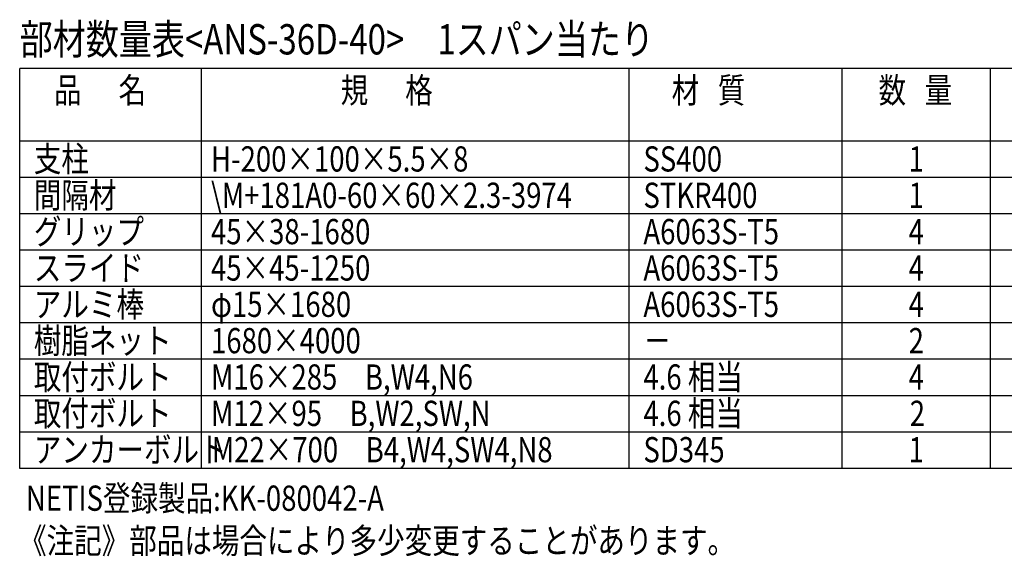
# Model space of a CAD drawing. Extents: x 727 to 17533, y 631 to 12567.
# Drawn here: x 2844 to 7722, y 631 to 3289 of the extents above; entities that cross this region are included whole.
import ezdxf
from ezdxf.enums import TextEntityAlignment as Align

# ---------------------------------------------------------------- set-up
doc = ezdxf.new("R2010")
doc.units = 0
doc.header["$LTSCALE"] = 500
doc.layers.add('MOJI', color=6, linetype='CONTINUOUS')
doc.layers.add('SJC', color=1, linetype='CONTINUOUS')
doc.styles.add('EXT08', font='ROMANS', dxfattribs={"width": 0.8, "bigfont": 'EXTFONT'})

# ---------------------------------------------------------------- blocks, each defined once
blk = doc.blocks.new('N-ANS-W')
at = {"layer": 'MOJI', "style": 'EXT08', "width": 0.8}
blk.add_text(' NETIS登録製品:KK-080042-A', height=125, dxfattribs=at).set_placement((0, -210.2))
blk.add_text('《注記》部品は場合により多少変更することがあります。', height=125, dxfattribs=at).set_placement((-2.9, -295.9), align=Align.TOP_LEFT)

msp = doc.modelspace()

# ---------------------------------------------------------------- linework, layer by layer
at = {"layer": 'MOJI'}
for p, q in [((10128.139, 3046.433), (2843.671, 3046.433)), ((2843.671, 1066.433), (2843.671, 3046.433)), ((3743.671, 1066.433), (3743.671, 3046.433)), ((5863.671, 1066.433), (5863.671, 3046.433)), ((6918.139, 1066.433), (6918.139, 3046.433)), ((7653.139, 1066.433), (7653.139, 3046.433)), ((10128.139, 2686.433), (2843.671, 2686.433)), ((10128.139, 2506.433), (2843.671, 2506.433)), ((10128.139, 2326.433), (2843.671, 2326.433)), ((10128.139, 2146.433), (2843.671, 2146.433)), ((10128.139, 1966.433), (2843.671, 1966.433)), ((10128.139, 1786.433), (2843.671, 1786.433)), ((10128.139, 1606.433), (2843.671, 1606.433)), ((10128.139, 1606.433), (2843.671, 1606.433)), ((10128.139, 1426.433), (2843.671, 1426.433)), ((10128.139, 1246.433), (2843.671, 1246.433)), ((10128.139, 1066.433), (2843.671, 1066.433))]:
    msp.add_line(p, q, dxfattribs=at)

# ---------------------------------------------------------------- block references
at = {"layer": 'SJC'}
msp.add_blockref('N-ANS-W', (2843.671, 1066.433), dxfattribs=at)

# ---------------------------------------------------------------- texts
at = {"layer": 'MOJI', "style": 'EXT08', "width": 0.8}
for s, height, p in [('部材数量表<ANS-36D-40>\u30001スパン当たり', 150, (2843.671, 3116.433)), ('品      名', 125, (3013.671, 2876.479)), ('規      格', 125, (4433.671, 2876.479)), ('材   質', 125, (6073.671, 2876.479)), ('数   量', 125, (7098.672, 2876.593)), ('支柱', 125, (2913.671, 2536.433)), ('H-200×100×5.5×8', 125, (3791.479, 2536.433)), ('SS400', 125, (5933.671, 2536.433)), ('1', 125, (7247.689, 2536.433)), ('間隔材', 125, (2913.671, 2356.433)), ('\\M+181A0-60×60×2.3-3974', 125, (3791.479, 2356.433)), ('STKR400', 125, (5933.671, 2356.433)), ('1', 125, (7247.689, 2356.433)), ('グリップ', 125, (2913.671, 2176.433)), ('45×38-1680', 125, (3791.479, 2176.433)), ('A6063S-T5', 125, (5933.671, 2176.433)), ('4', 125, (7247.689, 2176.433)), ('スライド', 125, (2913.671, 1996.433)), ('45×45-1250', 125, (3791.479, 1996.433)), ('A6063S-T5', 125, (5933.671, 1996.433)), ('4', 125, (7247.689, 1996.433)), ('アルミ棒', 125, (2913.671, 1816.433)), ('φ15×1680', 125, (3791.479, 1816.433)), ('A6063S-T5', 125, (5933.671, 1816.433)), ('4', 125, (7247.689, 1816.433)), ('樹脂ネット', 125, (2913.671, 1636.433)), ('1680×4000', 125, (3791.479, 1636.433)), ('2', 125, (7247.689, 1636.433)), ('－', 125, (5933.671, 1636.433)), ('取付ボルト', 125, (2913.671, 1456.433)), ('M16×285\u3000B,W4,N6', 125, (3791.479, 1456.433)), ('4.6 相当', 125, (5933.671, 1456.433)), ('4', 125, (7247.689, 1456.433)), ('取付ボルト', 125, (2913.671, 1276.433)), ('4.6 相当', 125, (5933.671, 1276.433)), ('M12×95\u3000B,W2,SW,N', 125, (3791.479, 1276.433)), ('2', 125, (7253.165, 1276.433)), ('アンカーボルト', 125, (2913.671, 1096.433)), ('M22×700\u3000B4,W4,SW4,N8', 125, (3795.667, 1096.433)), ('SD345', 125, (5933.671, 1096.433)), ('1', 125, (7247.689, 1096.433))]:
    msp.add_text(s, height=height, dxfattribs=at).set_placement(p)

doc.saveas('drawing.dxf')
